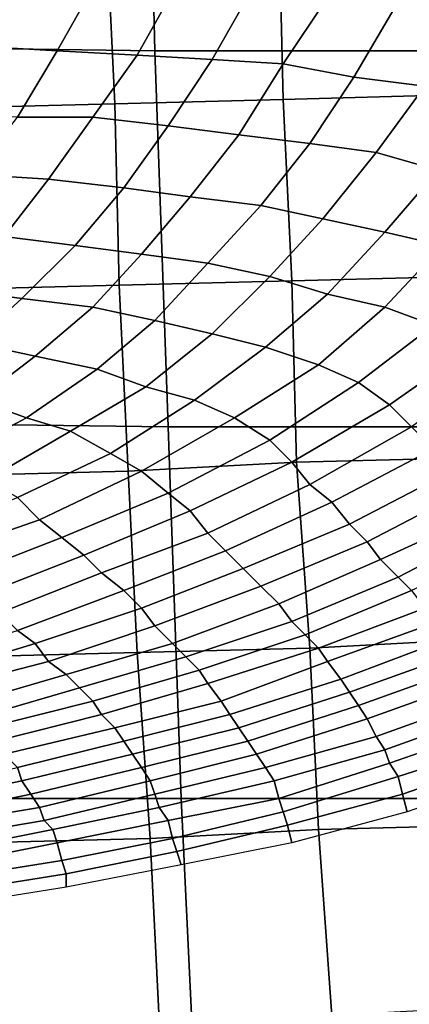
# Model space of a CAD drawing. Extents: x -0.031 to 0.452, y -0.151 to 0.211.
# Drawn here: x 0.204 to 0.213, y -0.023 to -0.001 of the extents above; entities that cross this region are included whole.
import ezdxf

# ---------------------------------------------------------------- set-up
doc = ezdxf.new("R2010")
doc.units = 0
doc.layers.add('COVER_1', color=7, linetype='CONTINUOUS')
doc.layers.add('PORCELAIN_1', color=7, linetype='CONTINUOUS')

msp = doc.modelspace()

# ---------------------------------------------------------------- linework, layer by layer
at = {"layer": 'COVER_1'}
for points in [[(0.2061, 0.0013, 0.388), (0.21, 0.0014, 0.3877), (0.2101, -0.0027, 0.3877), (0.2063, -0.0028, 0.3879)], [(0.2138, 0.0015, 0.3875), (0.2139, -0.0026, 0.3875), (0.2101, -0.0027, 0.3877), (0.21, 0.0014, 0.3877)], [(0.2024, -0.0029, 0.3881), (0.2023, 0.0012, 0.3882), (0.2061, 0.0013, 0.388), (0.2063, -0.0028, 0.3879)], [(0.2103, -0.0068, 0.3877), (0.2101, -0.0027, 0.3877), (0.2139, -0.0026, 0.3875), (0.2141, -0.0067, 0.3874)], [(0.2024, -0.0029, 0.3881), (0.2063, -0.0028, 0.3879), (0.2064, -0.0069, 0.3879), (0.2026, -0.007, 0.3881)], [(0.2101, -0.0027, 0.3877), (0.2103, -0.0068, 0.3877), (0.2064, -0.0069, 0.3879), (0.2063, -0.0028, 0.3879)], [(0.2066, -0.0111, 0.3878), (0.2064, -0.0069, 0.3879), (0.2103, -0.0068, 0.3877), (0.2104, -0.0109, 0.3876)], [(0.2103, -0.0068, 0.3877), (0.2141, -0.0067, 0.3874), (0.2143, -0.0108, 0.3874), (0.2104, -0.0109, 0.3876)], [(0.2064, -0.0069, 0.3879), (0.2066, -0.0111, 0.3878), (0.2028, -0.0112, 0.388), (0.2026, -0.007, 0.3881)], [(0.2066, -0.0111, 0.3878), (0.2104, -0.0109, 0.3876), (0.2107, -0.0151, 0.3876), (0.2068, -0.0152, 0.3878)], [(0.2107, -0.0151, 0.3876), (0.2104, -0.0109, 0.3876), (0.2143, -0.0108, 0.3874), (0.2145, -0.0149, 0.3874)], [(0.203, -0.0153, 0.388), (0.2028, -0.0112, 0.388), (0.2066, -0.0111, 0.3878), (0.2068, -0.0152, 0.3878)], [(0.2147, -0.0191, 0.3873), (0.2109, -0.0192, 0.3875), (0.2107, -0.0151, 0.3876), (0.2145, -0.0149, 0.3874)], [(0.2071, -0.0194, 0.3877), (0.2068, -0.0152, 0.3878), (0.2107, -0.0151, 0.3876), (0.2109, -0.0192, 0.3875)], [(0.203, -0.0153, 0.388), (0.2068, -0.0152, 0.3878), (0.2071, -0.0194, 0.3877), (0.2032, -0.0195, 0.3879)], [(0.2147, -0.0191, 0.3873), (0.215, -0.0232, 0.3872), (0.2112, -0.0234, 0.3874), (0.2109, -0.0192, 0.3875)], [(0.2112, -0.0234, 0.3874), (0.2073, -0.0235, 0.3877), (0.2071, -0.0194, 0.3877), (0.2109, -0.0192, 0.3875)], [(0.2035, -0.0237, 0.3879), (0.2032, -0.0195, 0.3879), (0.2071, -0.0194, 0.3877), (0.2073, -0.0235, 0.3877)]]:
    msp.add_3dface(points, dxfattribs=at)
at = {"layer": 'PORCELAIN_1'}
for points in [[(0.1993, 0.007, 0.351), (0.207, 0.0069, 0.351), (0.2072, -0.0016, 0.351), (0.1995, -0.0015, 0.351)], [(0.2072, -0.0016, 0.351), (0.207, 0.0069, 0.351), (0.2146, 0.0068, 0.351), (0.2149, -0.0016, 0.351)], [(0.2032, -0.0015, 0.0392), (0.2041, 0, 0.0384), (0.2059, 0, 0.0401), (0.205, -0.0016, 0.0409)], [(0.2059, 0, 0.0401), (0.2077, -0.0001, 0.0419), (0.2068, -0.0017, 0.0427), (0.205, -0.0016, 0.0409)], [(0.2094, -0.0002, 0.0438), (0.2085, -0.0018, 0.0446), (0.2068, -0.0017, 0.0427), (0.2077, -0.0001, 0.0419)], [(0.2085, -0.0018, 0.0446), (0.2094, -0.0002, 0.0438), (0.2111, -0.0004, 0.0458), (0.2101, -0.0019, 0.0465)], [(0.2117, -0.0022, 0.0485), (0.2101, -0.0019, 0.0465), (0.2111, -0.0004, 0.0458), (0.2127, -0.0005, 0.0479)], [(0.2143, -0.0008, 0.05), (0.2133, -0.0024, 0.0506), (0.2117, -0.0022, 0.0485), (0.2127, -0.0005, 0.0479)], [(0.1995, -0.0015, 0.351), (0.2072, -0.0016, 0.351), (0.2075, -0.0101, 0.351), (0.1998, -0.01, 0.351)], [(0.2032, -0.0015, 0.0392), (0.205, -0.0016, 0.0409), (0.2041, -0.0031, 0.0417), (0.2023, -0.003, 0.0401)], [(0.2068, -0.0017, 0.0427), (0.2058, -0.0031, 0.0435), (0.2041, -0.0031, 0.0417), (0.205, -0.0016, 0.0409)], [(0.2058, -0.0031, 0.0435), (0.2068, -0.0017, 0.0427), (0.2085, -0.0018, 0.0446), (0.2075, -0.0033, 0.0453)], [(0.2075, -0.0101, 0.351), (0.2072, -0.0016, 0.351), (0.2149, -0.0016, 0.351), (0.2152, -0.0101, 0.351)], [(0.2091, -0.0035, 0.0472), (0.2075, -0.0033, 0.0453), (0.2085, -0.0018, 0.0446), (0.2101, -0.0019, 0.0465)], [(0.2117, -0.0022, 0.0485), (0.2107, -0.0037, 0.0492), (0.2091, -0.0035, 0.0472), (0.2101, -0.0019, 0.0465)], [(0.2107, -0.0037, 0.0492), (0.2117, -0.0022, 0.0485), (0.2133, -0.0024, 0.0506), (0.2122, -0.0039, 0.0513)], [(0.2133, -0.0024, 0.0506), (0.2147, -0.0027, 0.0527), (0.2136, -0.0043, 0.0534), (0.2122, -0.0039, 0.0513)], [(0.2031, -0.0044, 0.0426), (0.2041, -0.0031, 0.0417), (0.2058, -0.0031, 0.0435), (0.2048, -0.0045, 0.0443)], [(0.2065, -0.0047, 0.0461), (0.2048, -0.0045, 0.0443), (0.2058, -0.0031, 0.0435), (0.2075, -0.0033, 0.0453)], [(0.2091, -0.0035, 0.0472), (0.208, -0.0049, 0.048), (0.2065, -0.0047, 0.0461), (0.2075, -0.0033, 0.0453)], [(0.208, -0.0049, 0.048), (0.2091, -0.0035, 0.0472), (0.2107, -0.0037, 0.0492), (0.2096, -0.0051, 0.0499)], [(0.2107, -0.0037, 0.0492), (0.2122, -0.0039, 0.0513), (0.211, -0.0054, 0.052), (0.2096, -0.0051, 0.0499)], [(0.2136, -0.0043, 0.0534), (0.2124, -0.0057, 0.0541), (0.211, -0.0054, 0.052), (0.2122, -0.0039, 0.0513)], [(0.2038, -0.0058, 0.0451), (0.2021, -0.0057, 0.0434), (0.2031, -0.0044, 0.0426), (0.2048, -0.0045, 0.0443)], [(0.2124, -0.0057, 0.0541), (0.2136, -0.0043, 0.0534), (0.2149, -0.0045, 0.0556), (0.2137, -0.006, 0.0562)], [(0.2065, -0.0047, 0.0461), (0.2054, -0.006, 0.0468), (0.2038, -0.0058, 0.0451), (0.2048, -0.0045, 0.0443)], [(0.2054, -0.006, 0.0468), (0.2065, -0.0047, 0.0461), (0.208, -0.0049, 0.048), (0.2069, -0.0062, 0.0487)], [(0.208, -0.0049, 0.048), (0.2096, -0.0051, 0.0499), (0.2084, -0.0064, 0.0507), (0.2069, -0.0062, 0.0487)], [(0.211, -0.0054, 0.052), (0.2098, -0.0067, 0.0527), (0.2084, -0.0064, 0.0507), (0.2096, -0.0051, 0.0499)], [(0.2098, -0.0067, 0.0527), (0.211, -0.0054, 0.052), (0.2124, -0.0057, 0.0541), (0.2111, -0.0071, 0.0547)], [(0.2124, -0.0074, 0.0569), (0.2111, -0.0071, 0.0547), (0.2124, -0.0057, 0.0541), (0.2137, -0.006, 0.0562)], [(0.2027, -0.007, 0.0459), (0.2038, -0.0058, 0.0451), (0.2054, -0.006, 0.0468), (0.2042, -0.0072, 0.0476)], [(0.2054, -0.006, 0.0468), (0.2069, -0.0062, 0.0487), (0.2058, -0.0074, 0.0495), (0.2042, -0.0072, 0.0476)], [(0.2149, -0.0063, 0.0585), (0.2135, -0.0078, 0.0591), (0.2124, -0.0074, 0.0569), (0.2137, -0.006, 0.0562)], [(0.2084, -0.0064, 0.0507), (0.2072, -0.0077, 0.0514), (0.2058, -0.0074, 0.0495), (0.2069, -0.0062, 0.0487)], [(0.2072, -0.0077, 0.0514), (0.2084, -0.0064, 0.0507), (0.2098, -0.0067, 0.0527), (0.2085, -0.008, 0.0534)], [(0.2097, -0.0083, 0.0554), (0.2085, -0.008, 0.0534), (0.2098, -0.0067, 0.0527), (0.2111, -0.0071, 0.0547)], [(0.2027, -0.007, 0.0459), (0.2042, -0.0072, 0.0476), (0.2031, -0.0082, 0.0483), (0.2016, -0.0081, 0.0467)], [(0.2124, -0.0074, 0.0569), (0.2109, -0.0087, 0.0575), (0.2097, -0.0083, 0.0554), (0.2111, -0.0071, 0.0547)], [(0.2058, -0.0074, 0.0495), (0.2045, -0.0085, 0.0502), (0.2031, -0.0082, 0.0483), (0.2042, -0.0072, 0.0476)], [(0.2045, -0.0085, 0.0502), (0.2058, -0.0074, 0.0495), (0.2072, -0.0077, 0.0514), (0.2059, -0.0088, 0.0521)], [(0.2109, -0.0087, 0.0575), (0.2124, -0.0074, 0.0569), (0.2135, -0.0078, 0.0591), (0.2118, -0.0091, 0.0595)], [(0.207, -0.0092, 0.054), (0.2059, -0.0088, 0.0521), (0.2072, -0.0077, 0.0514), (0.2085, -0.008, 0.0534)], [(0.2097, -0.0083, 0.0554), (0.2081, -0.0095, 0.056), (0.207, -0.0092, 0.054), (0.2085, -0.008, 0.0534)], [(0.2135, -0.0078, 0.0591), (0.2145, -0.0082, 0.0612), (0.2125, -0.0096, 0.0616), (0.2118, -0.0091, 0.0595)], [(0.2019, -0.0092, 0.049), (0.2031, -0.0082, 0.0483), (0.2045, -0.0085, 0.0502), (0.2032, -0.0095, 0.0508)], [(0.2151, -0.0086, 0.0633), (0.213, -0.0101, 0.0635), (0.2125, -0.0096, 0.0616), (0.2145, -0.0082, 0.0612)], [(0.2081, -0.0095, 0.056), (0.2097, -0.0083, 0.0554), (0.2109, -0.0087, 0.0575), (0.209, -0.0099, 0.0579)], [(0.2043, -0.0099, 0.0526), (0.2032, -0.0095, 0.0508), (0.2045, -0.0085, 0.0502), (0.2059, -0.0088, 0.0521)], [(0.207, -0.0092, 0.054), (0.2053, -0.0102, 0.0545), (0.2043, -0.0099, 0.0526), (0.2059, -0.0088, 0.0521)], [(0.2109, -0.0087, 0.0575), (0.2118, -0.0091, 0.0595), (0.2098, -0.0104, 0.0599), (0.209, -0.0099, 0.0579)], [(0.2125, -0.0096, 0.0616), (0.2103, -0.0109, 0.0617), (0.2098, -0.0104, 0.0599), (0.2118, -0.0091, 0.0595)], [(0.2053, -0.0102, 0.0545), (0.207, -0.0092, 0.054), (0.2081, -0.0095, 0.056), (0.2062, -0.0107, 0.0563)], [(0.2043, -0.0099, 0.0526), (0.2026, -0.0108, 0.053), (0.2016, -0.0105, 0.0512), (0.2032, -0.0095, 0.0508)], [(0.2081, -0.0095, 0.056), (0.209, -0.0099, 0.0579), (0.2069, -0.0111, 0.0582), (0.2062, -0.0107, 0.0563)], [(0.2103, -0.0109, 0.0617), (0.2125, -0.0096, 0.0616), (0.213, -0.0101, 0.0635), (0.2107, -0.0114, 0.0637)], [(0.1998, -0.01, 0.351), (0.2075, -0.0101, 0.351), (0.2078, -0.0185, 0.351), (0.2001, -0.0185, 0.351)], [(0.2026, -0.0108, 0.053), (0.2043, -0.0099, 0.0526), (0.2053, -0.0102, 0.0545), (0.2034, -0.0113, 0.0547)], [(0.2098, -0.0104, 0.0599), (0.2075, -0.0116, 0.06), (0.2069, -0.0111, 0.0582), (0.209, -0.0099, 0.0579)], [(0.2053, -0.0102, 0.0545), (0.2062, -0.0107, 0.0563), (0.2041, -0.0117, 0.0565), (0.2034, -0.0113, 0.0547)], [(0.2078, -0.0185, 0.351), (0.2075, -0.0101, 0.351), (0.2152, -0.0101, 0.351), (0.2156, -0.0185, 0.351)], [(0.213, -0.0101, 0.0635), (0.2135, -0.0106, 0.0655), (0.2112, -0.0118, 0.0656), (0.2107, -0.0114, 0.0637)], [(0.2075, -0.0116, 0.06), (0.2098, -0.0104, 0.0599), (0.2103, -0.0109, 0.0617), (0.208, -0.012, 0.0619)], [(0.2139, -0.0111, 0.0675), (0.2116, -0.0123, 0.0677), (0.2112, -0.0118, 0.0656), (0.2135, -0.0106, 0.0655)], [(0.2069, -0.0111, 0.0582), (0.2046, -0.0122, 0.0583), (0.2041, -0.0117, 0.0565), (0.2062, -0.0107, 0.0563)], [(0.2103, -0.0109, 0.0617), (0.2107, -0.0114, 0.0637), (0.2084, -0.0125, 0.0638), (0.208, -0.012, 0.0619)], [(0.2046, -0.0122, 0.0583), (0.2069, -0.0111, 0.0582), (0.2075, -0.0116, 0.06), (0.2051, -0.0126, 0.0601)], [(0.2116, -0.0123, 0.0677), (0.2139, -0.0111, 0.0675), (0.2143, -0.0115, 0.0696), (0.212, -0.0127, 0.0697)], [(0.2112, -0.0118, 0.0656), (0.2088, -0.0129, 0.0658), (0.2084, -0.0125, 0.0638), (0.2107, -0.0114, 0.0637)], [(0.2143, -0.0115, 0.0696), (0.2147, -0.012, 0.0717), (0.2123, -0.0131, 0.0718), (0.212, -0.0127, 0.0697)], [(0.2018, -0.0126, 0.0566), (0.2041, -0.0117, 0.0565), (0.2046, -0.0122, 0.0583), (0.2023, -0.013, 0.0583)], [(0.2075, -0.0116, 0.06), (0.208, -0.012, 0.0619), (0.2056, -0.013, 0.062), (0.2051, -0.0126, 0.0601)], [(0.2084, -0.0125, 0.0638), (0.206, -0.0134, 0.0639), (0.2056, -0.013, 0.062), (0.208, -0.012, 0.0619)], [(0.2088, -0.0129, 0.0658), (0.2112, -0.0118, 0.0656), (0.2116, -0.0123, 0.0677), (0.2092, -0.0133, 0.0678)], [(0.215, -0.0123, 0.0738), (0.2127, -0.0135, 0.074), (0.2123, -0.0131, 0.0718), (0.2147, -0.012, 0.0717)], [(0.2046, -0.0122, 0.0583), (0.2051, -0.0126, 0.0601), (0.2028, -0.0135, 0.0601), (0.2023, -0.013, 0.0583)], [(0.2096, -0.0137, 0.0699), (0.2092, -0.0133, 0.0678), (0.2116, -0.0123, 0.0677), (0.212, -0.0127, 0.0697)], [(0.213, -0.0138, 0.0761), (0.2127, -0.0135, 0.074), (0.215, -0.0123, 0.0738), (0.2154, -0.0127, 0.076)], [(0.2056, -0.013, 0.062), (0.2033, -0.0139, 0.062), (0.2028, -0.0135, 0.0601), (0.2051, -0.0126, 0.0601)], [(0.206, -0.0134, 0.0639), (0.2084, -0.0125, 0.0638), (0.2088, -0.0129, 0.0658), (0.2065, -0.0138, 0.0659)], [(0.2065, -0.0138, 0.0659), (0.2088, -0.0129, 0.0658), (0.2092, -0.0133, 0.0678), (0.2069, -0.0142, 0.0679)], [(0.2096, -0.0137, 0.0699), (0.212, -0.0127, 0.0697), (0.2123, -0.0131, 0.0718), (0.21, -0.0141, 0.0719)], [(0.2033, -0.0139, 0.062), (0.2056, -0.013, 0.062), (0.206, -0.0134, 0.0639), (0.2037, -0.0143, 0.064)], [(0.2123, -0.0131, 0.0718), (0.2127, -0.0135, 0.074), (0.2103, -0.0145, 0.0741), (0.21, -0.0141, 0.0719)], [(0.2069, -0.0142, 0.0679), (0.2092, -0.0133, 0.0678), (0.2096, -0.0137, 0.0699), (0.2072, -0.0146, 0.0699)], [(0.2037, -0.0143, 0.064), (0.206, -0.0134, 0.0639), (0.2065, -0.0138, 0.0659), (0.2041, -0.0147, 0.0659)], [(0.2106, -0.0148, 0.0762), (0.2103, -0.0145, 0.0741), (0.2127, -0.0135, 0.074), (0.213, -0.0138, 0.0761)], [(0.2096, -0.0137, 0.0699), (0.21, -0.0141, 0.0719), (0.2076, -0.015, 0.072), (0.2072, -0.0146, 0.0699)], [(0.2045, -0.015, 0.068), (0.2041, -0.0147, 0.0659), (0.2065, -0.0138, 0.0659), (0.2069, -0.0142, 0.0679)], [(0.2133, -0.0142, 0.0783), (0.2109, -0.0151, 0.0783), (0.2106, -0.0148, 0.0762), (0.213, -0.0138, 0.0761)], [(0.2048, -0.0154, 0.07), (0.2045, -0.015, 0.068), (0.2069, -0.0142, 0.0679), (0.2072, -0.0146, 0.0699)], [(0.2103, -0.0145, 0.0741), (0.2079, -0.0153, 0.0741), (0.2076, -0.015, 0.072), (0.21, -0.0141, 0.0719)], [(0.2109, -0.0151, 0.0783), (0.2133, -0.0142, 0.0783), (0.2136, -0.0145, 0.0805), (0.2111, -0.0154, 0.0805)], [(0.2048, -0.0154, 0.07), (0.2072, -0.0146, 0.0699), (0.2076, -0.015, 0.072), (0.2052, -0.0157, 0.0721)], [(0.2082, -0.0156, 0.0763), (0.2079, -0.0153, 0.0741), (0.2103, -0.0145, 0.0741), (0.2106, -0.0148, 0.0762)], [(0.2136, -0.0145, 0.0805), (0.2138, -0.0149, 0.0826), (0.2114, -0.0158, 0.0827), (0.2111, -0.0154, 0.0805)], [(0.2045, -0.015, 0.068), (0.2022, -0.0157, 0.068), (0.2018, -0.0154, 0.066), (0.2041, -0.0147, 0.0659)], [(0.2109, -0.0151, 0.0783), (0.2084, -0.0159, 0.0784), (0.2082, -0.0156, 0.0763), (0.2106, -0.0148, 0.0762)], [(0.2141, -0.0152, 0.0849), (0.2116, -0.0161, 0.0849), (0.2114, -0.0158, 0.0827), (0.2138, -0.0149, 0.0826)], [(0.2022, -0.0157, 0.068), (0.2045, -0.015, 0.068), (0.2048, -0.0154, 0.07), (0.2025, -0.016, 0.0701)], [(0.2076, -0.015, 0.072), (0.2079, -0.0153, 0.0741), (0.2055, -0.016, 0.0742), (0.2052, -0.0157, 0.0721)], [(0.2087, -0.0163, 0.0806), (0.2084, -0.0159, 0.0784), (0.2109, -0.0151, 0.0783), (0.2111, -0.0154, 0.0805)], [(0.2058, -0.0163, 0.0763), (0.2055, -0.016, 0.0742), (0.2079, -0.0153, 0.0741), (0.2082, -0.0156, 0.0763)], [(0.2118, -0.0164, 0.0871), (0.2116, -0.0161, 0.0849), (0.2141, -0.0152, 0.0849), (0.2143, -0.0155, 0.0871)], [(0.2048, -0.0154, 0.07), (0.2052, -0.0157, 0.0721), (0.2028, -0.0164, 0.0722), (0.2025, -0.016, 0.0701)], [(0.2087, -0.0163, 0.0806), (0.2111, -0.0154, 0.0805), (0.2114, -0.0158, 0.0827), (0.2089, -0.0166, 0.0828)], [(0.2145, -0.0158, 0.0893), (0.212, -0.0167, 0.0893), (0.2118, -0.0164, 0.0871), (0.2143, -0.0155, 0.0871)], [(0.2055, -0.016, 0.0742), (0.2031, -0.0167, 0.0743), (0.2028, -0.0164, 0.0722), (0.2052, -0.0157, 0.0721)], [(0.2084, -0.0159, 0.0784), (0.206, -0.0166, 0.0785), (0.2058, -0.0163, 0.0763), (0.2082, -0.0156, 0.0763)], [(0.2034, -0.0169, 0.0764), (0.2031, -0.0167, 0.0743), (0.2055, -0.016, 0.0742), (0.2058, -0.0163, 0.0763)], [(0.206, -0.0166, 0.0785), (0.2084, -0.0159, 0.0784), (0.2087, -0.0163, 0.0806), (0.2063, -0.0169, 0.0806)], [(0.2114, -0.0158, 0.0827), (0.2116, -0.0161, 0.0849), (0.2091, -0.0169, 0.085), (0.2089, -0.0166, 0.0828)], [(0.2122, -0.0171, 0.0916), (0.212, -0.0167, 0.0893), (0.2145, -0.0158, 0.0893), (0.2147, -0.0162, 0.0915)], [(0.2093, -0.0172, 0.0872), (0.2091, -0.0169, 0.085), (0.2116, -0.0161, 0.0849), (0.2118, -0.0164, 0.0871)], [(0.2122, -0.0171, 0.0916), (0.2147, -0.0162, 0.0915), (0.2149, -0.0165, 0.0938), (0.2124, -0.0174, 0.0938)], [(0.206, -0.0166, 0.0785), (0.2036, -0.0172, 0.0785), (0.2034, -0.0169, 0.0764), (0.2058, -0.0163, 0.0763)], [(0.2087, -0.0163, 0.0806), (0.2089, -0.0166, 0.0828), (0.2065, -0.0172, 0.0828), (0.2063, -0.0169, 0.0806)], [(0.212, -0.0167, 0.0893), (0.2095, -0.0175, 0.0894), (0.2093, -0.0172, 0.0872), (0.2118, -0.0164, 0.0871)], [(0.2038, -0.0175, 0.0807), (0.2036, -0.0172, 0.0785), (0.206, -0.0166, 0.0785), (0.2063, -0.0169, 0.0806)], [(0.2091, -0.0169, 0.085), (0.2067, -0.0175, 0.085), (0.2065, -0.0172, 0.0828), (0.2089, -0.0166, 0.0828)], [(0.2149, -0.0165, 0.0938), (0.2151, -0.0168, 0.096), (0.2125, -0.0177, 0.096), (0.2124, -0.0174, 0.0938)], [(0.2038, -0.0175, 0.0807), (0.2063, -0.0169, 0.0806), (0.2065, -0.0172, 0.0828), (0.2041, -0.0178, 0.0829)], [(0.2069, -0.0178, 0.0872), (0.2067, -0.0175, 0.085), (0.2091, -0.0169, 0.085), (0.2093, -0.0172, 0.0872)], [(0.2095, -0.0175, 0.0894), (0.212, -0.0167, 0.0893), (0.2122, -0.0171, 0.0916), (0.2097, -0.0178, 0.0916)], [(0.2127, -0.018, 0.0983), (0.2125, -0.0177, 0.096), (0.2151, -0.0168, 0.096), (0.2152, -0.0172, 0.0983)], [(0.2122, -0.0171, 0.0916), (0.2124, -0.0174, 0.0938), (0.2099, -0.0181, 0.0938), (0.2097, -0.0178, 0.0916)], [(0.2065, -0.0172, 0.0828), (0.2067, -0.0175, 0.085), (0.2042, -0.0181, 0.085), (0.2041, -0.0178, 0.0829)], [(0.2095, -0.0175, 0.0894), (0.2071, -0.0181, 0.0894), (0.2069, -0.0178, 0.0872), (0.2093, -0.0172, 0.0872)], [(0.2154, -0.0175, 0.1005), (0.2128, -0.0184, 0.1005), (0.2127, -0.018, 0.0983), (0.2152, -0.0172, 0.0983)], [(0.2044, -0.0184, 0.0872), (0.2042, -0.0181, 0.085), (0.2067, -0.0175, 0.085), (0.2069, -0.0178, 0.0872)], [(0.2072, -0.0184, 0.0916), (0.2071, -0.0181, 0.0894), (0.2095, -0.0175, 0.0894), (0.2097, -0.0178, 0.0916)], [(0.2125, -0.0177, 0.096), (0.21, -0.0185, 0.096), (0.2099, -0.0181, 0.0938), (0.2124, -0.0174, 0.0938)], [(0.2129, -0.0188, 0.1027), (0.2128, -0.0184, 0.1005), (0.2154, -0.0175, 0.1005), (0.2155, -0.0179, 0.1027)], [(0.2101, -0.0188, 0.0983), (0.21, -0.0185, 0.096), (0.2125, -0.0177, 0.096), (0.2127, -0.018, 0.0983)], [(0.2042, -0.0181, 0.085), (0.2018, -0.0186, 0.0851), (0.2017, -0.0183, 0.0829), (0.2041, -0.0178, 0.0829)], [(0.2071, -0.0181, 0.0894), (0.2046, -0.0187, 0.0894), (0.2044, -0.0184, 0.0872), (0.2069, -0.0178, 0.0872)], [(0.2072, -0.0184, 0.0916), (0.2097, -0.0178, 0.0916), (0.2099, -0.0181, 0.0938), (0.2073, -0.0187, 0.0938)], [(0.2128, -0.0184, 0.1005), (0.2102, -0.0191, 0.1005), (0.2101, -0.0188, 0.0983), (0.2127, -0.018, 0.0983)], [(0.202, -0.0189, 0.0873), (0.2018, -0.0186, 0.0851), (0.2042, -0.0181, 0.085), (0.2044, -0.0184, 0.0872)], [(0.2046, -0.0187, 0.0894), (0.2071, -0.0181, 0.0894), (0.2072, -0.0184, 0.0916), (0.2047, -0.019, 0.0917)], [(0.2099, -0.0181, 0.0938), (0.21, -0.0185, 0.096), (0.2075, -0.019, 0.0961), (0.2073, -0.0187, 0.0938)], [(0.2046, -0.0187, 0.0894), (0.2022, -0.0191, 0.0895), (0.202, -0.0189, 0.0873), (0.2044, -0.0184, 0.0872)], [(0.2072, -0.0184, 0.0916), (0.2073, -0.0187, 0.0938), (0.2049, -0.0192, 0.0939), (0.2047, -0.019, 0.0917)], [(0.2103, -0.0195, 0.1027), (0.2102, -0.0191, 0.1005), (0.2128, -0.0184, 0.1005), (0.2129, -0.0188, 0.1027)], [(0.2001, -0.0185, 0.351), (0.2078, -0.0185, 0.351), (0.2082, -0.027, 0.351), (0.2004, -0.0269, 0.351)], [(0.2076, -0.0194, 0.0983), (0.2075, -0.019, 0.0961), (0.21, -0.0185, 0.096), (0.2101, -0.0188, 0.0983)], [(0.2082, -0.027, 0.351), (0.2078, -0.0185, 0.351), (0.2156, -0.0185, 0.351), (0.216, -0.027, 0.351)], [(0.2023, -0.0194, 0.0917), (0.2022, -0.0191, 0.0895), (0.2046, -0.0187, 0.0894), (0.2047, -0.019, 0.0917)], [(0.2075, -0.019, 0.0961), (0.205, -0.0195, 0.0961), (0.2049, -0.0192, 0.0939), (0.2073, -0.0187, 0.0938)], [(0.2102, -0.0191, 0.1005), (0.2077, -0.0197, 0.1005), (0.2076, -0.0194, 0.0983), (0.2101, -0.0188, 0.0983)], [(0.2023, -0.0194, 0.0917), (0.2047, -0.019, 0.0917), (0.2049, -0.0192, 0.0939), (0.2024, -0.0197, 0.0939)], [(0.2051, -0.0199, 0.0983), (0.205, -0.0195, 0.0961), (0.2075, -0.019, 0.0961), (0.2076, -0.0194, 0.0983)], [(0.2078, -0.02, 0.1027), (0.2077, -0.0197, 0.1005), (0.2102, -0.0191, 0.1005), (0.2103, -0.0195, 0.1027)], [(0.2049, -0.0192, 0.0939), (0.205, -0.0195, 0.0961), (0.2025, -0.02, 0.0961), (0.2024, -0.0197, 0.0939)], [(0.2026, -0.0203, 0.0983), (0.2025, -0.02, 0.0961), (0.205, -0.0195, 0.0961), (0.2051, -0.0199, 0.0983)], [(0.2077, -0.0197, 0.1005), (0.2052, -0.0202, 0.1005), (0.2051, -0.0199, 0.0983), (0.2076, -0.0194, 0.0983)], [(0.2052, -0.0205, 0.1027), (0.2052, -0.0202, 0.1005), (0.2077, -0.0197, 0.1005), (0.2078, -0.02, 0.1027)], [(0.2052, -0.0202, 0.1005), (0.2027, -0.0206, 0.1005), (0.2026, -0.0203, 0.0983), (0.2051, -0.0199, 0.0983)], [(0.2027, -0.0209, 0.1027), (0.2027, -0.0206, 0.1005), (0.2052, -0.0202, 0.1005), (0.2052, -0.0205, 0.1027)]]:
    msp.add_3dface(points, dxfattribs=at)

doc.saveas('drawing.dxf')
